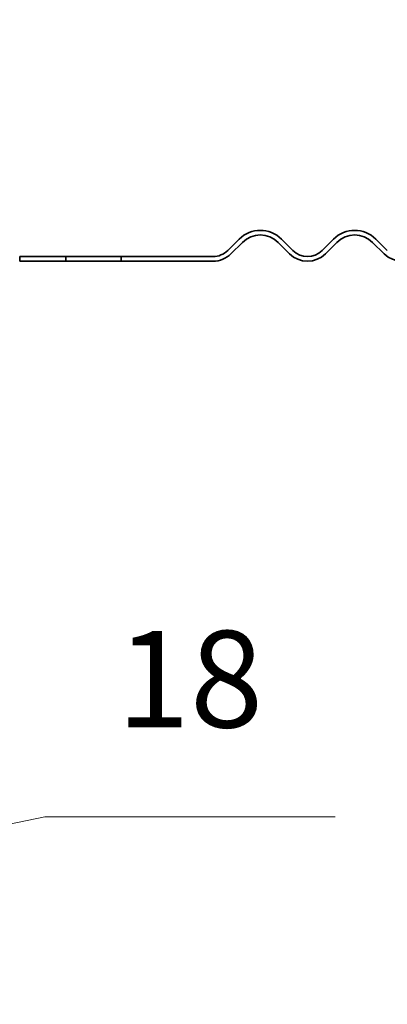
# Model space of a CAD drawing. Units: millimetres. Extents: x 0 to 2807, y 0 to 1680.
# Drawn here: x 1875 to 1955, y 1279 to 1493 of the extents above; entities that cross this region are included whole.
import ezdxf

# ---------------------------------------------------------------- set-up
doc = ezdxf.new("R2010")
doc.units = ezdxf.units.MM
doc.header["$LTSCALE"] = 4
doc.layers.add('Kóta (ISO)', color=5, linetype='Continuous', lineweight=9, true_color=0x0000ff)
doc.layers.add('Značka (ISO)', color=5, linetype='Continuous', lineweight=9, true_color=0x0000ff)
doc.layers.add('Viditelná (ISO)', color=7, linetype='Continuous', lineweight=35)
doc.styles.add('Text popisu (ISO)', font='TAHOMA.TTF')
doc.styles.add('Text poznámky (ISO)', font='TAHOMA.TTF')
doc.dimstyles.new('Výchozí (ISO)', dxfattribs={"dimscale": 4, "dimtxt": 3.5, "dimasz": 2.5, "dimexe": 1, "dimexo": 0, "dimgap": 0.762, "dimtad": 1, "dimrnd": 1e-08, "dimtxsty": 'Text poznámky (ISO)', "dimcen": 0.09, "dimdle": 10, "dimclrd": 256, "dimclre": 256, "dimclrt": 256, "dimazin": 2, "dimtfac": 1.001486, "dimtmove": 0, "dimatfit": 3, "dimfxl": 1, "dimtolj": 1, "dimlwd": -1, "dimlwe": -1, "dimarcsym": 0})

# ---------------------------------------------------------------- blocks, each defined once
blk = doc.blocks.new('*D32')
at = {"layer": 'Defpoints', "color": 0, "transparency": 16777216}
for p in [(1870.96, 1517.21), (1869.96, 1481.21), (1870.96, 1479.32)]:
    blk.add_point(p, dxfattribs=at)
at = {"layer": 'Kóta (ISO)', "transparency": 16777216}
for p, q in [((1869.96, 1481.21), (1869.96, 1521.21)), ((1870.96, 1479.32), (1870.96, 1521.21)), ((1859.96, 1517.21), (1837.04, 1517.21)), ((1870.96, 1517.21), (1869.96, 1517.21)), ((1880.96, 1517.21), (1890.96, 1517.21))]:
    blk.add_line(p, q, dxfattribs=at)
for points in [[(1859.96, 1518.87), (1859.96, 1515.54), (1869.96, 1517.21)], [(1880.96, 1518.87), (1880.96, 1515.54), (1870.96, 1517.21)]]:
    blk.add_solid(points, dxfattribs=at)
at = {"layer": 'Kóta (ISO)', "transparency": 16777216, "insert": (1840.09, 1534.3), "char_height": 14, "attachment_point": 1, "style": 'Text poznámky (ISO)'}
blk.add_mtext('\\A1;1', dxfattribs=at)
blk = doc.blocks.new('Pozice9')
at = {"layer": 'Značka (ISO)'}
for p, q in [((451.096, 326.093), (470.107, 330.028)), ((470.107, 330.028), (485.857, 330.028)), ((450.995, 326.582), (448.648, 325.586)), ((451.198, 325.603), (450.995, 326.582)), ((451.096, 326.093), (448.648, 325.586)), ((448.648, 325.586), (451.198, 325.603))]:
    blk.add_line(p, q, dxfattribs=at)
at = {"layer": 'Značka (ISO)', "flags": 128}
blk.add_lwpolyline([(450.995, 326.582), (448.648, 325.586), (451.198, 325.603), (450.995, 326.582)], dxfattribs=at)
at = {"layer": 'Značka (ISO)'}
blk.add_solid([(450.995, 326.582), (448.648, 325.586), (451.198, 325.603), (450.995, 326.582)], dxfattribs=at)
at = {"layer": 'Značka (ISO)', "insert": (477.982, 336.829), "char_height": 5.25, "attachment_point": 5, "style": 'Text popisu (ISO)'}
blk.add_mtext('18', dxfattribs=at)
blk = doc.blocks.new('Pozice10')
at = {"layer": 'Značka (ISO)'}
for p, q in [((442.201, 319.58), (439.991, 320.748)), ((442.435, 320.022), (439.991, 320.748)), ((439.991, 320.748), (441.968, 319.138)), ((441.968, 319.138), (442.435, 320.022)), ((442.201, 319.58), (463.185, 308.494)), ((463.185, 308.494), (478.935, 308.494))]:
    blk.add_line(p, q, dxfattribs=at)
at = {"layer": 'Značka (ISO)', "flags": 128}
blk.add_lwpolyline([(442.435, 320.022), (439.991, 320.748), (441.968, 319.138), (442.435, 320.022)], dxfattribs=at)
at = {"layer": 'Značka (ISO)'}
blk.add_solid([(442.435, 320.022), (439.991, 320.748), (441.968, 319.138), (442.435, 320.022)], dxfattribs=at)
at = {"layer": 'Značka (ISO)', "insert": (471.06, 315.271), "char_height": 5.25, "attachment_point": 5, "style": 'Text popisu (ISO)'}
blk.add_mtext('6', dxfattribs=at)

msp = doc.modelspace()

# ---------------------------------------------------------------- linework, layer by layer
at = {"layer": 'Viditelná (ISO)'}
for p, q in [((1922.601, 1445.655), (1920.126, 1443.18)), ((1920.833, 1442.473), (1923.308, 1444.948)), ((1931.086, 1444.948), (1933.561, 1442.473)), ((1934.268, 1443.18), (1931.793, 1445.655)), ((1943.107, 1445.655), (1940.632, 1443.18)), ((1941.339, 1442.473), (1943.814, 1444.948)), ((1951.592, 1444.948), (1954.067, 1442.473)), ((1954.774, 1443.18), (1952.3, 1445.655)), ((1884.962, 1441.862), (1874.962, 1441.862)), ((1874.962, 1441.862), (1874.962, 1440.862)), ((1874.962, 1440.862), (1884.962, 1440.862)), ((1884.962, 1440.862), (1884.962, 1441.862)), ((1884.962, 1441.862), (1896.962, 1441.862)), ((1896.962, 1440.862), (1884.962, 1440.862)), ((1896.962, 1441.862), (1896.962, 1440.862)), ((1916.944, 1441.862), (1896.962, 1441.862)), ((1896.962, 1440.862), (1916.944, 1440.862))]:
    msp.add_line(p, q, dxfattribs=at)
for centre, radius, start, end in [((1927.197, 1441.059), 6.5, 45, 135), ((1927.197, 1441.059), 5.5, 45, 135), ((1947.703, 1441.059), 6.5, 45, 135), ((1947.703, 1441.059), 5.5, 45, 135), ((1916.944, 1446.362), 4.5, 270, 315), ((1916.944, 1446.362), 5.5, 270, 315), ((1937.45, 1446.362), 5.5, 225, 315), ((1937.45, 1446.362), 4.5, 225, 315), ((1957.956, 1446.362), 5.5, 225, 315)]:
    msp.add_arc(centre, radius, start, end, dxfattribs=at)

# ---------------------------------------------------------------- block references
at = {"layer": 'Značka (ISO)', "xscale": 4, "yscale": 4, "zscale": 4}
for name in ['Pozice9', 'Pozice10']:
    msp.add_blockref(name, (0, 0), dxfattribs=at)

# ---------------------------------------------------------------- dimensions: what is measured, and where the dimension line sits
at = {"layer": 'Kóta (ISO)'}
dim = msp.add_linear_dim(base=(1870.962, 1517.205), p1=(1869.962, 1481.205), p2=(1870.962, 1479.323), angle=180, dimstyle='Výchozí (ISO)', override={"dimdec": 0, "dimtp": 0, "dimtm": 0, "dimtdec": 0, "dimtofl": 1, "dimatfit": 1}, dxfattribs=at)
dim.commit()
dim.dimension.update_dxf_attribs({"geometry": '*D32', "text_midpoint": (1843.501, 1517.205), "dimtype": 160})

doc.saveas('drawing.dxf')
